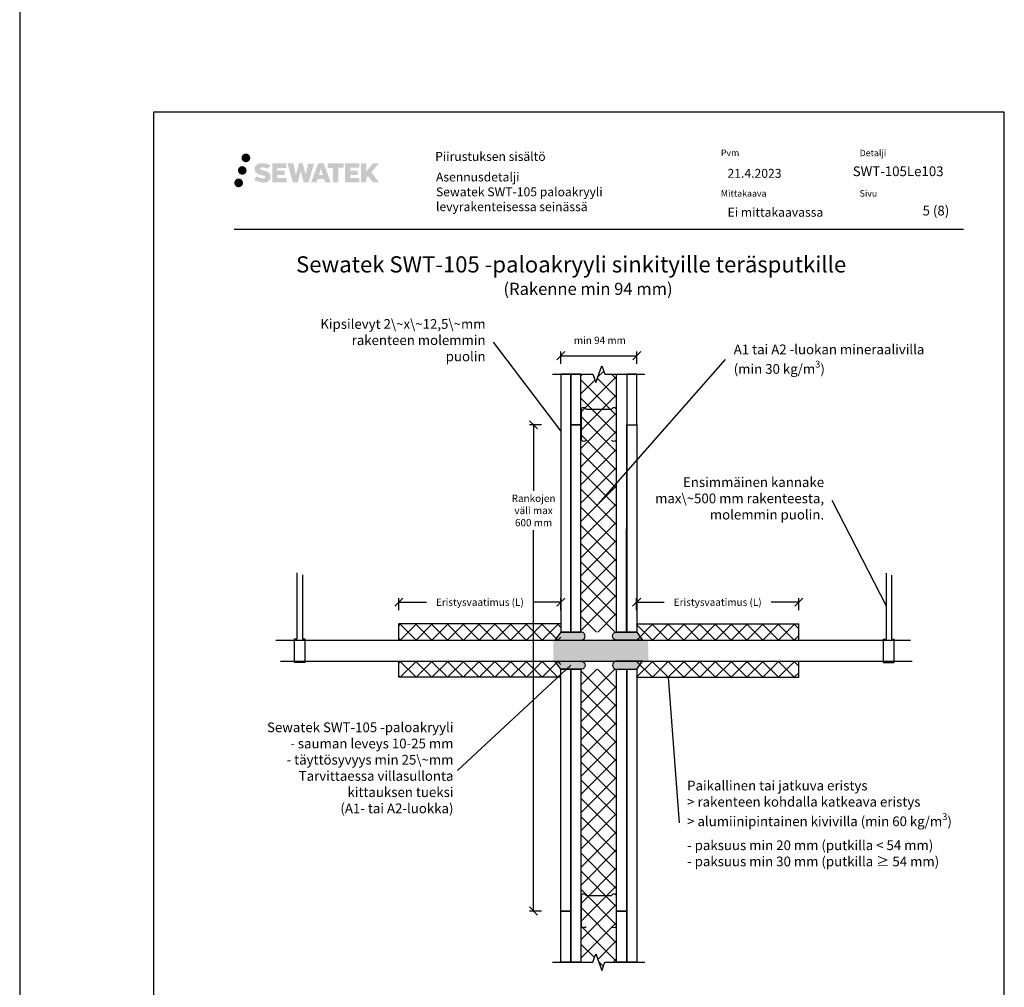
# Model space of a CAD drawing. Units: millimetres. Extents: x -8182 to 2595, y -12029 to -5926.
# Drawn here: x -5417 to -4202, y -9224 to -8030 of the extents above; entities that cross this region are included whole.
import ezdxf
from ezdxf import colors
from ezdxf.entities.mleader import LeaderData, LeaderLine
from ezdxf.enums import TextEntityAlignment as Align
from ezdxf.math import Vec2, Vec3

# ---------------------------------------------------------------- set-up
doc = ezdxf.new("R2010")
doc.units = ezdxf.units.MM
doc.header["$LTSCALE"] = 5
doc.header["$MEASUREMENT"] = 0
doc.layers.get('Defpoints').update_dxf_attribs({"color": 253})
doc.layers.add('Sewatek', color=7, linetype='Continuous')
doc.styles.add('_Mittaviivat', font='verdana.ttf', dxfattribs={"height": 9})
doc.styles.add('_Otsikko', font='verdana.ttf', dxfattribs={"height": 16})
doc.styles.add('_Teksti 11', font='verdana.ttf', dxfattribs={"height": 11})
doc.styles.add('_Teksti 12', font='verdana.ttf', dxfattribs={"height": 12})
doc.styles.add('_Teksti 8', font='verdana.ttf', dxfattribs={"height": 8})
doc.styles.add('_Teksti leaderit', font='verdana.ttf', dxfattribs={"height": 11})
doc.styles.add('Teksti', font='simplex.shx', dxfattribs={"width": 0.8})
doc.dimstyles.new('Mitta 2', dxfattribs={"dimtxt": 10, "dimasz": 10, "dimexe": 5, "dimexo": 0, "dimgap": 4, "dimtad": 0, "dimtih": 1, "dimtoh": 1, "dimdec": 4, "dimzin": 0, "dimdsep": 46, "dimtxsty": 'Teksti', "dimblk": 'OBLIQUE', "dimcen": 0, "dimclrd": 256, "dimclre": 256, "dimclrt": 256, "dimadec": 0, "dimazin": 0, "dimtfac": 1, "dimtdec": 4, "dimtofl": 0, "dimtmove": 0, "dimatfit": 3, "dimldrblk": 'OBLIQUE', "dimfxl": 10, "dimfxlon": 1, "dimtolj": 1, "dimtzin": 0, "dimlwd": -1, "dimlwe": -1, "dimarcsym": 0})
pattern_1 = [(45, (-4749.396919784634, -8809.03745139549), (-11.22532015133644, 11.22532015133644), []), (135, (-4749.396919784634, -8809.03745139549), (-11.22532015133644, -11.22532015133644), [])]

# ---------------------------------------------------------------- blocks, each defined once
blk = doc.blocks.new('_Oblique')
at = {"color": 0, "linetype": 'ByBlock', "lineweight": -2}
blk.add_line((-0.5, -0.5), (0.5, 0.5), dxfattribs=at)
blk = doc.blocks.new('*D86')
at = {"layer": 'Defpoints', "color": 0}
for p in [(-4655.324186815301, -8444.979517252155), (-4749.324186815301, -8467.631751475874), (-4655.324186815301, -8467.631751475874)]:
    blk.add_point(p, dxfattribs=at)
at = {"layer": 'Sewatek'}
for p, q in [((-4749.324186815301, -8454.979517252155), (-4749.324186815301, -8439.979517252155)), ((-4655.324186815301, -8454.979517252155), (-4655.324186815301, -8439.979517252155)), ((-4749.324186815301, -8444.979517252155), (-4655.324186815301, -8444.979517252155))]:
    blk.add_line(p, q, dxfattribs=at)
at = {"layer": 'Sewatek', "xscale": 10, "yscale": 10, "zscale": 10, "rotation": 180}
blk.add_blockref('_Oblique', (-4749.324186815301, -8444.979517252155), dxfattribs=at)
at = {"layer": 'Sewatek', "xscale": 10, "yscale": 10, "zscale": 10}
blk.add_blockref('_Oblique', (-4655.324186815301, -8444.979517252155), dxfattribs=at)
at = {"layer": 'Sewatek', "insert": (-4701.06533753842, -8426.04669434591), "char_height": 9, "attachment_point": 5, "style": '_Mittaviivat'}
blk.add_mtext('\\A1;min 94 mm', dxfattribs=at)
blk = doc.blocks.new('_None')

msp = doc.modelspace()

# ---------------------------------------------------------------- hatches: boundary and pattern name
at = {"layer": 'Sewatek', "ltscale": 0.5, "true_color": 0x002d72, "transparency": 33554687}
h = msp.add_hatch(color=166, dxfattribs=at)
h.dxf.hatch_style = 1
h.paths.add_polyline_path([(-5143.26417378765, -8200.9650489292, 1), (-5132.427643364141, -8200.9650489292, 1)])
at = {"layer": 'Sewatek', "ltscale": 0.5, "true_color": 0xda1884, "transparency": 33554687}
h = msp.add_hatch(color=222, dxfattribs=at)
h.dxf.hatch_style = 1
h.paths.add_polyline_path([(-5137.001581654969, -8216.428603067696, 1), (-5147.649412781881, -8216.428603067696, 1)])
at = {"layer": 'Sewatek', "ltscale": 0.5, "true_color": 0x002d72, "transparency": 33554687}
h = msp.add_hatch(color=166, dxfattribs=at)
h.dxf.hatch_style = 1
h.paths.add_polyline_path([(-5107.54690271684, -8221.829694781456), (-5108.472454014052, -8220.327386881778), (-5109.359725916611, -8219.465709361019), (-5110.195809055569, -8218.689346446281), (-5111.283784592551, -8218.09146168732), (-5112.328286536378, -8217.629141154808), (-5113.561141289751, -8217.149697639605), (-5116.089205850249, -8216.457271616571), (-5118.053006488512, -8215.904952687059), (-5119.673142015077, -8215.242169971647), (-5120.114997158684, -8214.78804107405), (-5120.299103468527, -8213.855235770872), (-5119.992259618795, -8213.364285611307), (-5119.157644347532, -8212.836514189774), (-5117.402497527083, -8212.608222365576), (-5114.951674330536, -8213.016692898338), (-5112.532271944199, -8213.770792343425), (-5110.521340090618, -8214.524891788518), (-5107.755274894289, -8209.934855356281), (-5109.459119718063, -8209.227326573535), (-5110.368799581593, -8208.895221226525), (-5111.687933571383, -8208.492998333215), (-5113.416120508798, -8208.071855466442), (-5115.842631065422, -8207.654157369794), (-5117.358870543958, -8207.51593105078), (-5118.949750045915, -8207.51593105078), (-5120.908922977176, -8207.773340632986), (-5122.661024200075, -8208.269855116003), (-5123.958368494415, -8208.990601946185), (-5124.999447249116, -8209.791431757505), (-5125.752227271758, -8210.512178587687), (-5126.287437851255, -8211.35234515934), (-5126.671627868061, -8212.097671955024), (-5127.033912716559, -8213.515308318714), (-5127.033912716559, -8215.247974985461), (-5126.844894534728, -8216.145811349132), (-5126.545781865099, -8217.176966569245), (-5125.765044472801, -8218.408796677097), (-5124.897558481356, -8219.241583228879), (-5123.839225571795, -8220.143768659982), (-5123.029998351683, -8220.621618563157), (-5121.70423627217, -8221.182977281507), (-5119.327419571073, -8222.019043457778), (-5116.80727723977, -8222.67595259627), (-5115.254582912421, -8223.165648499511), (-5114.605641914557, -8223.529565651686), (-5114.157903014736, -8223.873374812658), (-5113.83350667356, -8224.444516666888), (-5113.83350667356, -8224.97127531299), (-5113.95087219647, -8225.254800843908), (-5114.270254280846, -8225.621498792636), (-5114.979992246111, -8226.000025707443), (-5115.926309533144, -8226.201118130939), (-5117.215666836724, -8226.201118130939), (-5118.575997936834, -8225.92905191092), (-5120.255711121306, -8225.503209131752), (-5121.982740170135, -8224.876273929098), (-5123.402216100683, -8224.320312522967), (-5124.667915472086, -8223.62240352378), (-5127.524756515171, -8228.07291479834), (-5126.382210875499, -8228.748055403597), (-5124.959222215188, -8229.371262116147), (-5123.297337648393, -8230.004855607236), (-5121.494504496786, -8230.52252849508), (-5119.938821001348, -8230.929038755192), (-5118.132977345844, -8231.220892275276), (-5116.856118195481, -8231.412421147827), (-5115.615740735138, -8231.412421147827), (-5114.328482843862, -8231.29820835869), (-5112.261884032712, -8230.851192428323), (-5111.014338722116, -8230.372336652537), (-5110.069228638325, -8229.830473537837), (-5109.313140571303, -8229.200400148646), (-5108.771277456588, -8228.620732630588), (-5108.166407002976, -8227.801637224646), (-5107.602228201002, -8226.875378936664), (-5107.248145102389, -8225.414786154895), (-5107.248145102389, -8223.500524403025)])
h.paths.add_polyline_path([(-5090.008787085537, -8216.797401268279), (-5098.910031835347, -8216.797401268279), (-5098.910031835347, -8213.227696470993), (-5087.902097273554, -8213.227696470993), (-5087.902097273554, -8207.845779296753), (-5105.263939359182, -8207.845779296753), (-5105.263939359182, -8230.964793993917), (-5087.739787561108, -8230.964793993917), (-5087.739787561108, -8225.7192921959), (-5098.913546712707, -8225.7192921959), (-5098.913546712707, -8222.059084895944), (-5090.008787085537, -8222.059084895944)])
h.paths.add_polyline_path([(-5079.182886997873, -8207.819587821148), (-5086.367533311756, -8207.819587821148), (-5079.928376780621, -8230.980298798851), (-5073.71850026615, -8230.980298798851), (-5070.175548000966, -8217.165202207882), (-5066.460203017861, -8230.967726469342), (-5060.341175408439, -8230.967726469342), (-5053.856543206583, -8207.903911167265), (-5061.067784604789, -8207.903911167265), (-5064.10620893679, -8221.890870539351), (-5067.62571031605, -8207.837636262702), (-5072.589647169678, -8207.837636262702), (-5076.189547643884, -8222.069600807838)])
h.paths.add_polyline_path([(-5041.780508240727, -8207.828409084199), (-5048.814169706717, -8207.826311094566), (-5057.341218864967, -8230.979472857514), (-5050.484004721555, -8230.979472857514), (-5049.346772643717, -8227.126936225504), (-5041.356247168222, -8227.126936225504), (-5040.147082743033, -8231.002744135756), (-5033.156284925444, -8231.002744135756)])
h.paths.add_polyline_path([(-5047.872313480291, -8222.239147404322), (-5045.353468028265, -8213.856702479796), (-5042.777092834754, -8222.239147404322)], flags=16)
h.paths.add_polyline_path([(-4983.02181812366, -8218.759594694398), (-4973.830531705183, -8207.841312597971), (-4981.340989922534, -8207.841312597971), (-4989.398764974029, -8217.67616937933), (-4989.398764974029, -8207.841796131965), (-4995.706720472853, -8207.841796131965), (-4995.706720472853, -8231.022239932336), (-4989.405713818461, -8231.022239932336), (-4989.405713818461, -8226.110301701949), (-4987.083664175857, -8223.430373407635), (-4981.19922872351, -8231.073628397826), (-4973.610690621915, -8231.073628397826)])
h.paths.add_polyline_path([(-5000.089445311927, -8216.87042063872), (-5009.042229407989, -8216.87042063872), (-5009.042229407989, -8213.188563632026), (-4998.003542362474, -8213.188563632026), (-4998.003542362474, -8207.840261660393), (-5015.426032423664, -8207.840261660393), (-5015.426032423664, -8231.027831491832), (-4997.861835876057, -8231.027831491832), (-4997.861835876057, -8225.679720058284), (-5009.043347987734, -8225.679720058284), (-5009.043347987734, -8222.094161276142), (-5000.089445311927, -8222.094161276142)])
h.paths.add_polyline_path([(-5023.830788880765, -8213.152638144264), (-5017.323646022737, -8213.152638144264), (-5017.323646022737, -8207.83685307459), (-5036.790388940057, -8207.83685307459), (-5036.790388940057, -8213.209519457061), (-5030.185685472865, -8213.209519457061), (-5030.185685472865, -8230.976665329712), (-5023.830788880765, -8230.976665329712)])
at = {"layer": 'Sewatek', "ltscale": 0.5, "true_color": 0x05c3de, "transparency": 33554687}
h = msp.add_hatch(color=132, dxfattribs=at)
h.dxf.hatch_style = 1
h.paths.add_polyline_path([(-5141.39878154194, -8231.792734916988, 1), (-5152.203967961847, -8231.792734916988, 1)])
at = {"layer": 'Sewatek'}
h = msp.add_hatch(dxfattribs=at)
h.set_pattern_fill('ANSI37', color=256, scale=5)
h.set_pattern_definition(pattern_1)
h.paths.add_polyline_path([(-4680.397126597904, -8467.631748380896), (-4694.897126597904, -8467.631748380896), (-4698.647126597912, -8457.328708057936), (-4706.147126597912, -8477.93478870385), (-4709.897126597904, -8467.631748380896), (-4724.397126597904, -8467.631748380896), (-4724.447992631077, -8785.863840662276), (-4680.44799263108, -8785.842052352555)])
at = {"layer": 'Sewatek', "true_color": 0xffffff}
h = msp.add_hatch(color=7, dxfattribs=at)
h.dxf.hatch_style = 1
h.paths.add_polyline_path([(-4641.664347697789, -8795.726181938602), (-4758.306324255501, -8795.726181938602), (-4758.3757005419, -8821.726181938653), (-4640.947645542289, -8821.726181938555)])
at = {"layer": 'Sewatek'}
h = msp.add_hatch(color=256, dxfattribs=at)
h.dxf.hatch_style = 1
edge = h.paths.add_edge_path()
edge.add_line((-4723.40389069806, -8785.880611307266), (-4749.406702695069, -8785.880613527583))
edge.add_line((-4749.406702695069, -8785.88061352759), (-4756.559378203896, -8795.880611307266))
edge.add_line((-4756.559378203896, -8795.880611307266), (-4723.40389069806, -8795.880611307266))
edge.add_arc((-4724.524248294194, -8790.880611307266), 5.123982937442901, 282.6297387841943, 437.3702612158032)
h = msp.add_hatch(color=256, dxfattribs=at)
h.dxf.hatch_style = 1
edge = h.paths.add_edge_path()
edge.add_line((-4681.492094564101, -8785.880611307266), (-4655.489282567092, -8785.880613527583))
edge.add_line((-4655.489282567092, -8785.88061352759), (-4648.336607058265, -8795.880611307266))
edge.add_line((-4648.336607058265, -8795.880611307266), (-4681.492094564101, -8795.880611307266))
edge.add_arc((-4680.371736967967, -8790.880611307266), 5.123982937442901, 102.62973878419677, 257.3702612158057, ccw=False)
h = msp.add_hatch(color=256, dxfattribs=at)
h.dxf.hatch_style = 1
edge = h.paths.add_edge_path()
edge.add_line((-4723.40389069806, -8831.880611307266), (-4749.406702695069, -8831.88060908695))
edge.add_line((-4749.406702695069, -8831.880609086942), (-4756.559378203896, -8821.880611307266))
edge.add_line((-4756.559378203896, -8821.880611307266), (-4723.40389069806, -8821.880611307266))
edge.add_arc((-4724.524248294194, -8826.880611307266), 5.123982937442901, -77.37026121580323, 77.37026121580573, ccw=False)
h = msp.add_hatch(dxfattribs=at)
h.set_pattern_fill('ANSI37', color=256, scale=5)
h.set_pattern_definition(pattern_1)
h.paths.add_polyline_path([(-4680.397126597908, -9193.27941247169), (-4694.897126597927, -9193.27941247169), (-4698.647126597912, -9203.58245279465), (-4706.147126597912, -9182.976372148736), (-4709.897126597904, -9193.27941247169), (-4724.3652035512, -9193.27941247169), (-4724.219555672958, -8831.87300706146), (-4680.219517771124, -8831.885570742674)])
h = msp.add_hatch(color=256, dxfattribs=at)
h.dxf.hatch_style = 1
edge = h.paths.add_edge_path()
edge.add_line((-4681.492094564101, -8831.880611307266), (-4655.489282567092, -8831.88060908695))
edge.add_line((-4655.489282567092, -8831.880609086942), (-4648.336607058265, -8821.880611307266))
edge.add_line((-4648.336607058265, -8821.880611307266), (-4681.492094564101, -8821.880611307266))
edge.add_arc((-4680.371736967967, -8826.880611307266), 5.123982937442901, 102.6297387841943, 257.3702612158032)

# ---------------------------------------------------------------- linework, layer by layer
for p, q in [((-5416.983428590809, -5931.406516819759), (-5416.98342859081, -10090.80139412106)), ((-4201.983467005078, -8144.441009313205), (-5251.983467005077, -8144.441009313205)), ((-5251.983467005077, -8144.441009313205), (-5251.983467005077, -9629.441009313206)), ((-4201.983467005078, -9629.441009313206), (-4201.983467005078, -8144.441009313205)), ((-4772.884576948253, -8530.202138091709), (-4787.884576948253, -8530.202138091709)), ((-4782.884576948253, -8530.202138091709), (-4782.884576948253, -8611.89020182475)), ((-4347.560167284923, -8753.946998581107), (-4414.360120241122, -8623.508632914638)), ((-4782.884576948253, -9130.114975285565), (-4782.884576948253, -8660.024201824752)), ((-5074.485699308564, -8794.432204899114), (-5074.485699308564, -8712.785988650992)), ((-5067.930635718235, -8715.390933160556), (-5067.930635718235, -8794.336433322786)), ((-4347.560167284923, -8794.77010670517), (-4347.560167284923, -8713.123890457047)), ((-4341.005103694594, -8715.72883496661), (-4341.005103694594, -8794.67433512884)), ((-4949.150489085457, -8759.073573627416, -0.006193645159319014), (-4949.150489085457, -8744.073573627416, -0.006193645159319014)), ((-4749.144421400281, -8759.073573627416, -0.006193645159319014), (-4749.144421400281, -8744.073573627416, -0.006193645159319014)), ((-4655.662148870829, -8759.073573627416, -0.006193645159319014), (-4655.662148870829, -8744.073573627416, -0.006193645159319014)), ((-4455.656081185652, -8759.073573627416, -0.006193645159319014), (-4455.656081185652, -8744.073573627416, -0.006193645159319014)), ((-4949.150489085457, -8749.073573627416, -0.006193645159319014), (-4915.073455242869, -8749.073573627416, -0.006193645159319014)), ((-4749.144421400281, -8749.073573627416, -0.006193645159319014), (-4783.221455242869, -8749.073573627416, -0.006193645159319014)), ((-4655.662148870829, -8749.073573627416, -0.006193645159319014), (-4621.58511502824, -8749.073573627416, -0.006193645159319014)), ((-4455.656081185652, -8749.073573627416, -0.006193645159319014), (-4489.733115028241, -8749.073573627416, -0.006193645159319014)), ((-4949.150489085457, -8795.726181938602), (-4949.150489085457, -8775.674941744039)), ((-4749.150489085457, -8775.79308663264, -0.006193645159319014), (-4949.150489085457, -8775.79308663264, -0.006193645159319014)), ((-4655.656081185653, -8775.79308663264, -0.006193645159319014), (-4455.656081185653, -8775.79308663264, -0.006193645159319014)), ((-4455.656081185653, -8795.844326827204, -0.006193645159319014), (-4455.656081185653, -8775.79308663264, -0.006193645159319014)), ((-5100.856552695713, -8795.726181938602), (-4317.862849598913, -8795.726181938602)), ((-5077.817470113651, -8823.681076060626), (-5077.817470113651, -8794.432204899114)), ((-5077.817470113651, -8794.432204899114), (-5074.485699308564, -8794.432204899114)), ((-5067.930635718235, -8794.336433322786), (-5065.151982914295, -8794.336433322786)), ((-5065.151982914295, -8794.336433322786), (-5065.151982914295, -8823.681076060626)), ((-4350.891938090011, -8824.01897786668), (-4350.891938090011, -8794.77010670517)), ((-4350.891938090011, -8794.77010670517), (-4347.560167284923, -8794.77010670517)), ((-4341.005103694594, -8794.67433512884), (-4338.226450890655, -8794.67433512884)), ((-4338.226450890655, -8794.67433512884), (-4338.226450890655, -8824.01897786668)), ((-5095.271782349696, -8821.726181938602), (-4315.628881991116, -8821.726181938602)), ((-5065.151982914295, -8823.681076060626), (-5077.817470113651, -8823.681076060626)), ((-4949.150489085457, -8841.742731619126, -0.006193645159319014), (-4949.150489085457, -8821.691491424563, -0.006193645159319014)), ((-4455.656081185653, -8841.860876507732, -0.01238729031863803), (-4455.656081185653, -8821.809636313168, -0.01238729031863803)), ((-4338.226450890655, -8824.01897786668), (-4350.891938090011, -8824.01897786668)), ((-4749.150489085457, -8841.742731619126, -0.006193645159319014), (-4949.150489085457, -8841.742731619126, -0.006193645159319014)), ((-4655.656081185652, -8841.742731619126, -0.006193645159319014), (-4455.656081185653, -8841.742731619126, -0.006193645159319014)), ((-4616.765222806062, -8841.742729477437), (-4603.382052521202, -9021.129471275048)), ((-4772.884576948253, -9130.114975285565), (-4787.884576948253, -9130.114975285565))]:
    msp.add_line(p, q, dxfattribs=at)
at = {"layer": 'Sewatek', "color": 166, "true_color": 0x002d72}
msp.add_line((-5152.336627238758, -8288.875833054615), (-4252.336627238758, -8288.875833054615), dxfattribs=at)
at = {"layer": 'Sewatek', "linetype": 'Continuous', "ltscale": 10}
for p, q in [((-4949.15049129798, -8778.211746030505, -0.006193645159319014), (-4946.731830211346, -8775.79308494387, -0.006193645159319014)), ((-4949.15049129798, -8778.211746030505, -0.006193645159319014), (-4949.15049129798, -8778.211746030505, -0.006193645159319014)), ((-4927.90136775785, -8795.835161703462, -0.006193645159319014), (-4947.943444549292, -8775.793084912022, -0.006193645159319014)), ((-4947.336854963346, -8795.843546178501, -0.006193645159319014), (-4927.286394239844, -8775.793085454998, -0.006193645159319014)), ((-4908.464316425023, -8795.82677655366, -0.006193645159319014), (-4928.498007555534, -8775.793085423149, -0.006193645159319014)), ((-4927.883026093079, -8795.835153790864, -0.006193645159319014), (-4907.84095826834, -8775.793085966125, -0.006193645159319014)), ((-4889.027265092195, -8795.818391403858, -0.006193645159319014), (-4909.052570561777, -8775.793085934278, -0.006193645159319014)), ((-4908.429197222812, -8795.826761403227, -0.006193645159319014), (-4888.395522296837, -8775.793086477252, -0.006193645159319014)), ((-4869.590213759368, -8795.810006254056, -0.006193645159319014), (-4889.60713356802, -8775.793086445405, -0.006193645159319014)), ((-4888.975368352545, -8795.81836901559, -0.006193645159319014), (-4868.950086325334, -8775.793086988378, -0.006193645159319014)), ((-4850.15316242654, -8795.801621104254, -0.006193645159319014), (-4870.161696574262, -8775.793086956532, -0.006193645159319014)), ((-4869.521539482278, -8795.809976627952, -0.006193645159319014), (-4849.504650353831, -8775.793087499505, -0.006193645159319014)), ((-4830.716111093712, -8795.793235954452, -0.006193645159319014), (-4850.716259580506, -8775.793087467659, -0.006193645159319014)), ((-4850.067710612011, -8795.801584240317, -0.006193645159319014), (-4830.059214382329, -8775.793088010632, -0.006193645159319014)), ((-4811.279059760884, -8795.78485080465, -0.006193645159319014), (-4831.270822586748, -8775.793087978785, -0.006193645159319014)), ((-4830.613881741744, -8795.79319185268, -0.006193645159319014), (-4810.613778410825, -8775.79308852176, -0.006193645159319014)), ((-4791.842008428056, -8795.776465654848, -0.006193645159319014), (-4811.825385592991, -8775.793088489912, -0.006193645159319014)), ((-4811.160052871477, -8795.784799465042, -0.006193645159319014), (-4791.168342439322, -8775.793089032886, -0.006193645159319014)), ((-4772.404957095228, -8795.768080505046, -0.006193645159319014), (-4792.379948599234, -8775.79308900104, -0.006193645159319014)), ((-4791.70622400121, -8795.776407077405, -0.006193645159319014), (-4771.722906467819, -8775.793089544015, -0.006193645159319014)), ((-4752.967905762401, -8795.759695355244, -0.006193645159319014), (-4772.934511605476, -8775.793089512166, -0.006193645159319014)), ((-4772.252395130943, -8795.768014689767, -0.006193645159319014), (-4752.277470496317, -8775.793090055142, -0.006193645159319014)), ((-4749.150482578205, -8780.13168205681, -0.006193645159319014), (-4753.48907461172, -8775.793090023293, -0.006193645159319014)), ((-4749.150482578205, -8780.13168205681, -0.006193645159319014), (-4749.150482578205, -8780.13168205681, -0.006193645159319014)), ((-4655.656087111945, -8776.398889083921, -0.006193645159319014), (-4655.050288149436, -8775.793090121411, -0.006193645159319014)), ((-4655.656087111945, -8776.398889083921, -0.006193645159319014), (-4655.656087111945, -8776.398889083921, -0.006193645159319014)), ((-4636.288578554854, -8795.76640366701, -0.006193645159319014), (-4655.656087111946, -8776.398895109916, -0.006193645159319014)), ((-4655.569847267271, -8795.758085721876, -0.006193645159319014), (-4635.604851155679, -8775.793089610284, -0.006193645159319014)), ((-4616.834749684587, -8795.774796054646, -0.006193645159319014), (-4636.816456097102, -8775.793089642131, -0.006193645159319014)), ((-4636.132795934443, -8795.766470871678, -0.006193645159319014), (-4616.159414161922, -8775.793089099157, -0.006193645159319014)), ((-4597.38092081432, -8795.783188442283, -0.006193645159319014), (-4617.371020125599, -8775.793089131004, -0.006193645159319014)), ((-4616.695744601616, -8795.77485602148, -0.006193645159319014), (-4596.713977168164, -8775.79308858803, -0.006193645159319014)), ((-4577.927091944053, -8795.79158082992, -0.006193645159319014), (-4597.925584154096, -8775.793088619877, -0.006193645159319014)), ((-4597.258693268788, -8795.783241171282, -0.006193645159319014), (-4577.268540174407, -8775.793088076904, -0.006193645159319014)), ((-4558.473263073785, -8795.799973217558, -0.006193645159319014), (-4578.480148182593, -8775.79308810875, -0.006193645159319014)), ((-4577.821641935961, -8795.791626321086, -0.006193645159319014), (-4557.82310318065, -8775.793087565775, -0.006193645159319014)), ((-4539.019434203518, -8795.808365605195, -0.006193645159319014), (-4559.03471221109, -8775.793087597624, -0.006193645159319014)), ((-4558.384590603132, -8795.800011470888, -0.006193645159319014), (-4538.377666186893, -8775.793087054648, -0.006193645159319014)), ((-4519.565605333251, -8795.81675799283, -0.006193645159319014), (-4539.589276239587, -8775.793087086497, -0.006193645159319014)), ((-4538.947539270304, -8795.80839662069, -0.006193645159319014), (-4518.932229193136, -8775.793086543521, -0.006193645159319014)), ((-4500.111776462984, -8795.825150380468, -0.006193645159319014), (-4520.143840268084, -8775.793086575368, -0.006193645159319014)), ((-4519.510487937477, -8795.816781770493, -0.006193645159319014), (-4499.486792199378, -8775.793086032394, -0.006193645159319014)), ((-4480.657947592717, -8795.833542768105, -0.006193645159319014), (-4500.698404296581, -8775.793086064241, -0.006193645159319014)), ((-4500.073436604649, -8795.825166920295, -0.006193645159319014), (-4480.041355205622, -8775.793085521267, -0.006193645159319014)), ((-4461.20411872245, -8795.841935155742, -0.006193645159319014), (-4481.252968325078, -8775.793085553114, -0.006193645159319014)), ((-4480.636385271821, -8795.833552070097, -0.006193645159319014), (-4460.595918211864, -8775.79308501014, -0.006193645159319014)), ((-4455.65608005883, -8781.944537336733, -0.006193645159319014), (-4461.807532353575, -8775.793085041987, -0.006193645159319014)), ((-4455.65608005883, -8781.944537336733, -0.006193645159319014), (-4455.65608005883, -8781.944537336733, -0.006193645159319014)), ((-4947.338419090679, -8795.843546853266, -0.006193645159319014), (-4949.150486696729, -8794.031479247216, -0.006193645159319014)), ((-4752.798566260676, -8795.75962230213, -0.006193645159319014), (-4749.150480713698, -8792.111536755152, -0.006193645159319014)), ((-4461.199333938993, -8795.841937219899, -0.006193645159319014), (-4455.656082488677, -8790.298685769583, -0.006193645159319014)), ((-4949.150486872931, -8824.110148149723, -0.006193645159319014), (-4946.732873085602, -8821.692534362393, -0.006193645159319014)), ((-4949.150486872931, -8824.110148149723, -0.006193645159319014), (-4949.150486872931, -8824.110148149723, -0.006193645159319014)), ((-4927.892201626804, -8841.742734378777, -0.006193645159319014), (-4947.942923648764, -8821.692012356818, -0.006193645159319014)), ((-4947.337637300858, -8841.74273506028, -0.006193645159319014), (-4927.295821582546, -8821.700919341967, -0.006193645159319014)), ((-4908.446765825676, -8841.742733697274, -0.006193645159319014), (-4928.489094949019, -8821.700404573932, -0.006193645159319014)), ((-4927.892200136725, -8841.742734378777, -0.006193645159319014), (-4907.858770079489, -8821.709304321541, -0.006193645159319014)), ((-4889.001330024549, -8841.742733015772, -0.006193645159319014), (-4909.035266249275, -8821.708796791047, -0.006193645159319014)), ((-4908.446762972593, -8841.742733697274, -0.006193645159319014), (-4888.421718576433, -8821.717689301115, -0.006193645159319014)), ((-4869.555894223421, -8841.742732334269, -0.006193645159319014), (-4889.58143754953, -8821.71718900816, -0.006193645159319014)), ((-4889.00132580846, -8841.742733015772, -0.006193645159319014), (-4868.984667073376, -8821.726074280688, -0.006193645159319014)), ((-4850.110458422294, -8841.742731652766, -0.006193645159319014), (-4870.127608849786, -8821.725581225275, -0.006193645159319014)), ((-4869.555888644328, -8841.742732334269, -0.006193645159319014), (-4849.54761557032, -8821.734459260262, -0.006193645159319014)), ((-4830.665022621166, -8841.742730971266, -0.006193645159319014), (-4850.673780150041, -8821.73397344239, -0.006193645159319014)), ((-4850.110451480195, -8841.742731652766, -0.006193645159319014), (-4830.110564067263, -8821.742844239836, -0.006193645159319014)), ((-4811.219586820039, -8841.742730289763, -0.006193645159319014), (-4831.219951450297, -8821.742365659504, -0.006193645159319014)), ((-4830.665014316062, -8841.742730971264, -0.006193645159319014), (-4810.673512564207, -8821.75122921941, -0.006193645159319014)), ((-4791.774151018911, -8841.74272960826, -0.006193645159319014), (-4811.766122750552, -8821.750757876618, -0.006193645159319014)), ((-4811.21957715193, -8841.742730289761, -0.006193645159319014), (-4791.236461061151, -8821.759614198983, -0.006193645159319014)), ((-4772.328715217784, -8841.742728926758, -0.006193645159319014), (-4792.312294050807, -8821.759150093732, -0.006193645159319014)), ((-4791.774139987798, -8841.742729608259, -0.006193645159319014), (-4771.799409558094, -8821.767999178557, -0.006193645159319014)), ((-4752.883279416656, -8841.742728245255, -0.006193645159319014), (-4772.858465351063, -8821.767542310847, -0.006193645159319014)), ((-4772.328702823665, -8841.742728926756, -0.006193645159319014), (-4752.362358055038, -8821.77638415813, -0.006193645159319014)), ((-4749.150480807984, -8826.030090371298, -0.006193645159319014), (-4753.404636651318, -8821.775934527963, -0.006193645159319014)), ((-4749.150480807984, -8826.030090371298, -0.006193645159319014), (-4749.150480807984, -8826.030090371298, -0.006193645159319014)), ((-4655.656090044086, -8822.297298560328, -0.006193645159319014), (-4655.136337001744, -8821.777545517987, -0.006193645159319014)), ((-4636.210659970197, -8841.742728795934, -0.006193645159319014), (-4655.656090044086, -8822.297298722044, -0.006193645159319014)), ((-4655.656090044086, -8822.297298560328, -0.006193645159319014), (-4655.656090044086, -8822.297298560328, -0.006193645159319014)), ((-4655.656083115559, -8841.742728114432, -0.006193645159319014), (-4635.682508301999, -8821.769153300873, -0.006193645159319014)), ((-4616.765222806064, -8841.742729477437, -0.006193645159319014), (-4636.738343504255, -8821.769608779246, -0.006193645159319014)), ((-4636.210647314432, -8841.742728795934, -0.006193645159319014), (-4616.228679602255, -8821.760761083759, -0.006193645159319014)), ((-4597.319785641931, -8841.74273015894, -0.006193645159319014), (-4617.301292001199, -8821.761223799673, -0.006193645159319014)), ((-4616.765211513304, -8841.742729477437, -0.006193645159319014), (-4596.77485090251, -8821.752368866642, -0.006193645159319014)), ((-4577.874348477799, -8841.742730840442, -0.006193645159319014), (-4597.864240498142, -8821.752838820099, -0.006193645159319014)), ((-4597.319775712177, -8841.74273015894, -0.006193645159319014), (-4577.321022202766, -8821.743976649528, -0.006193645159319014)), ((-4558.428911313667, -8841.742731521945, -0.006193645159319014), (-4578.427188995086, -8821.744453840525, -0.006193645159319014)), ((-4577.874339911049, -8841.742730840442, -0.006193645159319014), (-4557.867193503022, -8821.735584432414, -0.006193645159319014)), ((-4538.983474149533, -8841.742732203447, -0.006193645159319014), (-4558.99013749203, -8821.736068860951, -0.006193645159319014)), ((-4558.428904109922, -8841.742731521945, -0.006193645159319014), (-4538.413364803277, -8821.7271922153, -0.006193645159319014)), ((-4519.538036985401, -8841.74273288495, -0.006193645159319014), (-4539.553085988973, -8821.727683881378, -0.006193645159319014)), ((-4538.983468308794, -8841.742732203447, -0.006193645159319014), (-4518.959536103533, -8821.718799998185, -0.006193645159319014)), ((-4500.092599821268, -8841.742733566452, -0.006193645159319014), (-4520.116034485917, -8821.719298901804, -0.006193645159319014)), ((-4519.538032507667, -8841.74273288495, -0.006193645159319014), (-4499.505707403788, -8821.71040778107, -0.006193645159319014)), ((-4480.647162657136, -8841.742734247955, -0.006193645159319014), (-4500.67898298286, -8821.71091392223, -0.006193645159319014)), ((-4500.092596706539, -8841.742733566452, -0.006193645159319014), (-4480.051878704044, -8821.702015563957, -0.006193645159319014)), ((-4461.201725493003, -8841.742734929458, -0.006193645159319014), (-4481.241931479804, -8821.702528942656, -0.006193645159319014)), ((-4480.647160905412, -8841.742734247955, -0.006193645159319014), (-4460.598050004299, -8821.693623346842, -0.006193645159319014)), ((-4455.656082312475, -8827.842941627356, -0.006193645159319014), (-4461.804879976748, -8821.694143963083, -0.006193645159319014)), ((-4455.656082312475, -8827.842941627356, -0.006193645159319014), (-4455.656082312475, -8827.842941627356, -0.006193645159319014)), ((-4947.337637427931, -8841.74273506028, -0.006193645159319014), (-4949.150491474183, -8839.92988101403, -0.006193645159319014)), ((-4752.883265659532, -8841.742728245254, -0.006193645159319014), (-4749.15048267249, -8838.009945258213, -0.006193645159319014)), ((-4461.201725104283, -8841.742734929458, -0.006193645159319014), (-4455.656079882628, -8836.1970897078, -0.006193645159319014))]:
    msp.add_line(p, q, dxfattribs=at)
at = {"layer": 'Sewatek', "linetype": 'Continuous'}
for points, elevation in [([(-4759.397126597904, -8467.631748380896), (-4709.897126597904, -8467.631748380896), (-4706.147126597912, -8477.93478870385), (-4698.647126597912, -8457.328708057936), (-4694.897126597904, -8467.631748380896), (-4645.397126597904, -8467.631748380896)], -0.006193645159319015), ([(-4759.397126597904, -9193.27941247169), (-4709.897126597904, -9193.27941247169), (-4706.147126597912, -9182.976372148736), (-4698.647126597912, -9203.58245279465), (-4694.897126597904, -9193.27941247169), (-4645.397126597904, -9193.27941247169)], 0.9938063548406809)]:
    msp.add_lwpolyline(points, dxfattribs=dict(at, elevation=elevation))
at = {"layer": 'Sewatek'}
for points, elevation in [([(-4749.40389069806, -8785.880611307266), (-4736.90389069806, -8785.880611307266), (-4736.897126597904, -8467.631748380896), (-4749.397126597904, -8467.631748380896)], -0.006193645159319015), ([(-4736.897126597904, -8530.202138091707), (-4724.397126597904, -8530.202138091707), (-4724.397126597904, -8467.631748380896), (-4736.897126597904, -8467.631748380896)], -0.006193645159319015), ([(-4667.978566363789, -8785.880611307266), (-4680.478566363789, -8785.880611307266), (-4680.397126597904, -8467.631748380896), (-4667.897126597904, -8467.631748380896)], -0.006193645159319015), ([(-4667.897126597904, -8530.202138091707), (-4655.397126597904, -8530.202138091707), (-4655.397126597904, -8467.631748380896), (-4667.897126597904, -8467.631748380896)], -0.006193645159319015), ([(-4736.917418898383, -8785.880611307266), (-4724.417418898383, -8785.880611307266), (-4724.397126597904, -8530.202138091707), (-4736.897126597904, -8530.202138091707)], -0.006193645159319015), ([(-4655.492094564101, -8785.880611307266), (-4667.992094564101, -8785.880611307266), (-4667.897126597904, -8530.20177751064), (-4655.397126597904, -8530.20177751064)], -0.006193645159319015), ([(-4749.397126597901, -8831.880611307266), (-4736.897126597901, -8831.880611307266), (-4736.897126597904, -9130.114975285565), (-4749.397126597904, -9130.114975285565)], -6.814579832145235), ([(-4736.897126597912, -8831.880611307266), (-4724.397126597912, -8831.880611307266), (-4724.397126597904, -9193.27941247169), (-4736.897126597904, -9193.27941247169)], -8.47980080716447), ([(-4680.397126597908, -8831.880611307266), (-4667.897126597908, -8831.880611307266), (-4667.897126597908, -9130.202515823436), (-4680.397126597908, -9130.202515823436)], -6.814579832145235), ([(-4667.91068121092, -8831.880611307266), (-4655.41068121092, -8831.880611307266), (-4655.397126597908, -9193.27941247169), (-4667.897126597908, -9193.27941247169)], -8.47980080716447), ([(-4749.397126597904, -9130.114975285565), (-4736.897126597904, -9130.114975285565), (-4736.897126597904, -9193.27941247169), (-4749.397126597904, -9193.27941247169)], -6.814579832145235), ([(-4680.397126597908, -9130.202515823436), (-4667.897126597908, -9130.202515823436), (-4667.897126597908, -9193.27941247169), (-4680.397126597908, -9193.27941247169)], -6.814579832145235)]:
    msp.add_lwpolyline(points, close=True, dxfattribs=dict(at, elevation=elevation))
for points, elevation in [([(-4718.111412312191, -8549.427133953788, -0.4728688567395962), (-4723.897126597904, -8549.427133832689), (-4723.897126597904, -8510.977142229629, -0.340879529140867), (-4722.301888502668, -8508.88190413439), (-4720.206650407427, -8508.88190413439), (-4718.111412312191, -8510.979684591202), (-4686.570835504371, -8510.974599868056), (-4684.587602788381, -8508.8811486312), (-4682.492364693141, -8508.8811486312, -0.3340382823303428), (-4680.906087069789, -8510.976235037824), (-4680.917583438309, -8549.428857620984, -0.4742280492941187), (-4686.682840883618, -8549.427133953788)], -0.006193645159319015), ([(-4718.111742416432, -9149.427241860114, -0.4794230569649565), (-4723.829027425571, -9149.427241860114), (-4723.829027425571, -9110.977142212596, -0.3196308230445895), (-4722.301522423323, -9108.88194009401), (-4720.206284328396, -9108.881976070352), (-4718.111082253464, -9110.979792503196), (-4686.570505362985, -9110.975249348377), (-4684.587236701626, -9108.881832164981), (-4682.491998606699, -9108.881868141325, -0.3158052913003575), (-4680.85255595289, -9110.977142212596), (-4680.85255595289, -9149.427889434277, -0.4686844201007438), (-4686.683170992495, -9149.42778150525)], -6.814579832145235)]:
    msp.add_lwpolyline(points, format="xyb", dxfattribs=dict(at, elevation=elevation))
for points in [[(-4723.40389069806, -8785.880611307266), (-4749.40389069806, -8785.880611307266), (-4756.610466789327, -8795.880611307266), (-4723.40389069806, -8795.880611307266, 0.8007250682625198)], [(-4681.492094564101, -8785.880611307266), (-4655.492094564101, -8785.880611307266), (-4648.285518472834, -8795.880611307266), (-4681.492094564101, -8795.880611307266, -0.8007250682625198)], [(-4723.40389069806, -8831.880611307266), (-4749.40389069806, -8831.880611307266), (-4756.610466789327, -8821.880611307266), (-4723.40389069806, -8821.880611307266, -0.8007250682625198)], [(-4681.492094564101, -8831.880611307266), (-4655.492094564101, -8831.880611307266), (-4648.285518472834, -8821.880611307266), (-4681.492094564101, -8821.880611307266, 0.8007250682625198)]]:
    msp.add_lwpolyline(points, format="xyb", close=True, dxfattribs=at)

# ---------------------------------------------------------------- block references
at = {"layer": 'Sewatek', "xscale": 10, "yscale": 10, "zscale": 10}
for p, rotation in [((-4782.884576948253, -8530.202138091709), 90), ((-4949.150489085457, -8749.073573627416, -0.006193645159319014), 180), ((-4655.662148870829, -8749.073573627416, -0.006193645159319014), 180), ((-4782.884576948253, -9130.114975285565), 270)]:
    msp.add_blockref('_Oblique', p, dxfattribs=dict(at, rotation=rotation))
for p in [(-4749.144421400281, -8749.073573627416, -0.006193645159319014), (-4455.656081185652, -8749.073573627416, -0.006193645159319014)]:
    msp.add_blockref('_Oblique', p, dxfattribs=at)

# ---------------------------------------------------------------- texts
at = {"layer": 'Sewatek', "color": 166, "true_color": 0x002d72, "style": '_Teksti 8'}
msp.add_text('Piirustuksen sisältö', height=11, dxfattribs=at).set_placement((-4904.231816612549, -8193.642898679791), align=Align.TOP_LEFT)
at = {"layer": 'Sewatek', "style": '_Teksti 12'}
for s, p in [('SWT-105Le103', (-4389.027461927976, -8223.460675130558)), ('5 (8)', (-4302.824301445346, -8271.949489846087))]:
    msp.add_text(s, height=12, dxfattribs=at).set_placement(p)
at = {"layer": 'Sewatek', "ltscale": 10, "style": '_Otsikko'}
for s, height, p in [('Sewatek SWT-105 -paloakryyli sinkityille teräsputkille', 20, (-5075.947126597912, -8342.319067570286)), ('(Rakenne min 94 mm)', 15, (-4819.982126597912, -8369.994067570286))]:
    msp.add_text(s, height=height, dxfattribs=at).set_placement(p)
at = {"layer": 'Sewatek', "color": 166, "true_color": 0x002d72, "char_height": 8, "attachment_point": 1, "style": '_Teksti 8'}
for s, insert, width in [('Pvm', (-4551.739994277068, -8190.72187777947), 21.81600000000003), ('Detalji', (-4380.536233301596, -8190.882469118706), 33.78399999999999), ('Mittakaava', (-4551.739994277068, -8240.72187777947), 58.39999999999998), ('Sivu', (-4380.536233301596, -8240.76276723469), 22.30399999999997)]:
    msp.add_mtext(s, dxfattribs=dict(at, insert=insert, width=width))
at = {"layer": 'Sewatek'}
for s, insert, char_height, width, attachment_point, style in [('Asennusdetalji\\P{\\T0.95;Sewatek SWT-105 paloakryyli \\Plevyrakenteisessa seinässä}', (-4903.279214421998, -8218.999842755069), 11, 364.7942346142507, 1, '_Teksti 11'), ('\\pxql;21.4.2023', (-4543.548501342252, -8214.511779173454), 11, 0.5868741034946652, 1, '_Teksti 12'), ('Ei mittakaavassa', (-4543.44542139895, -8262.545490744025), 11, 130.7738989278965, 1, '_Teksti 11'), ('Ensimmäinen kannake max\\~500 mm rakenteesta, molemmin puolin.', (-4424.360120241122, -8595.024632914638), 12, 228.0601100104277, 3, '_Teksti leaderit'), ('\\A1;Rankojen väli max 600 mm', (-4782.884576948253, -8635.95720182475), 9, 67.77639369591634, 5, '_Mittaviivat'), ('\\A1;Paikallinen tai jatkuva eristys\\P> rakenteen kohdalla katkeava eristys\\P> alumiinipintainen kivivilla (min 60 kg/m{\\H0.7x;\\S3^ ;})\\P- paksuus min 20 mm (putkilla < 54 mm)\\P- paksuus min 30 mm (putkilla ≥ 54 mm)', (-4593.382052521202, -8969.327471275048), 12, 416.9134924587795, 1, '_Teksti leaderit')]:
    msp.add_mtext(s, dxfattribs=dict(at, insert=insert, char_height=char_height, width=width, attachment_point=attachment_point, style=style))
at = {"layer": 'Sewatek', "char_height": 9, "attachment_point": 5, "style": '_Mittaviivat'}
for insert in [(-4849.147455242869, -8749.073573627416, -0.006193645159319014), (-4555.65911502824, -8749.073573627416, -0.006193645159319014)]:
    msp.add_mtext('\\A1;Eristysvaatimus (L)', dxfattribs=dict(at, insert=insert))

# ---------------------------------------------------------------- dimensions: what is measured, and where the dimension line sits
at = {"layer": 'Sewatek'}
dim = msp.add_linear_dim(base=(-4655.324186815301, -8444.979517252155, -0.006193645159319015), p1=(-4749.324186815301, -8467.631751475874, -0.01238729031863803), p2=(-4655.324186815301, -8467.631751475874, -0.01238729031863803), text='min 94 mm', dimstyle='Mitta 2', override={"dimtxt": 12, "dimgap": 10, "dimtxsty": '_Mittaviivat', "dimtmove": 2}, dxfattribs=at)
dim.commit()
dim.dimension.update_dxf_attribs({"geometry": '*D86', "text_midpoint": (-4701.06533753842, -8426.04669434591, -0.006193645159319015), "dimtype": 160})

# ---------------------------------------------------------------- leaders
ml = msp.add_multileader_mtext('Standard', dxfattribs=at)
ml.set_content('Kipsilevyt 2\\~x\\~12,5\\~mm rakenteen molemmin puolin ', color=256, style='_Teksti leaderit')
ml.set_leader_properties(color=256, linetype='ByLayer', lineweight=-1)
ml.set_arrow_properties(name='NONE')
ml.build(insert=Vec2(0, 0))
ml.multileader.update_dxf_attribs({"has_dogleg": 0, "text_left_attachment_type": 2, "text_right_attachment_type": 2, "dogleg_length": 5, "arrow_head_size": 8})
ctx = ml.context
ctx.base_point, ctx.char_height, ctx.arrow_head_size, ctx.landing_gap_size, ctx.plane_origin = Vec3(-5041.882037484427, -8428.296638389505), 12, 8, 10, Vec3(-4915.834989394447, -8456.745956661069)
ctx.left_attachment, ctx.right_attachment, ctx.text_align_type = 2, 2, 2
notes = []
notes.append((ctx, [(0, (1, 1, 0), (-4827.122467303098, -8428.29852421892), (-1, 0), 5, [(0, [(-4749.398611359507, -8537.489331914298)], 0, [])])]))
ctx.mtext.insert, ctx.mtext.width, ctx.mtext.alignment, ctx.mtext.flow_direction = Vec3(-4842.122467303098, -8399.82652421892), 212.4508122592551, 3, 5
ml = msp.add_multileader_mtext('Standard', dxfattribs=at)
ml.set_content('\\A1;A1 tai A2 -luokan mineraalivilla\\P(min 30 kg/m{\\H0.7x;\\S3^ ;\\H1.42857x;)}', color=256, style='_Teksti leaderit')
ml.set_leader_properties(color=256, linetype='ByLayer', lineweight=-1)
ml.set_arrow_properties(name='NONE')
ml.build(insert=Vec2(0, 0))
ml.multileader.update_dxf_attribs({"has_dogleg": 0, "text_left_attachment_type": 2, "text_right_attachment_type": 2, "dogleg_length": 5, "arrow_head_size": 8})
ctx = ml.context
ctx.base_point, ctx.char_height, ctx.arrow_head_size, ctx.landing_gap_size, ctx.plane_origin = Vec3(-4545.879130288806, -8449.465972806693), 12, 8, 10, Vec3(-4350.854244724011, -8477.915291078256)
ctx.left_attachment, ctx.right_attachment = 2, 2
notes.append((ctx, [(0, (1, 1, 0), (-4550.879130288806, -8449.46551343799), (1, 0), 5, [(0, [(-4702.422658118487, -8627.359347913307)], 0, [])])]))
ctx.mtext.insert, ctx.mtext.width, ctx.mtext.flow_direction = Vec3(-4535.879130288806, -8431.22151343799), 296.4254053605719, 5
ml = msp.add_multileader_mtext('Standard', dxfattribs=at)
ml.set_content('Sewatek SWT-105 -paloakryyli \\P- sauman leveys 10-25 mm\\P- täyttösyvyys min 25\\~mm\\PTarvittaessa villasullonta kittauksen tueksi \\P(A1- tai A2-luokka)', color=256, style='_Teksti leaderit')
ml.set_leader_properties(color=256, linetype='ByLayer', lineweight=-1)
ml.set_arrow_properties(name='NONE')
ml.build(insert=Vec2(0, 0))
ml.multileader.update_dxf_attribs({"has_dogleg": 0, "text_left_attachment_type": 2, "text_right_attachment_type": 2, "dogleg_length": 5, "arrow_head_size": 8})
ctx = ml.context
ctx.base_point, ctx.char_height, ctx.arrow_head_size, ctx.landing_gap_size, ctx.plane_origin = Vec3(-5140.7198037431, -8956.574739397796, -8.479800807164477), 12, 8, 5, Vec3(-4371.068797357357, -8923.679314080837, -8.479800807164477)
ctx.left_attachment, ctx.right_attachment, ctx.text_align_type = 2, 2, 2
notes.append((ctx, [(0, (1, 1, 0), (-4871.715803743099, -8956.574739397796, -8.479800807164477), (-1, 0), 5, [(0, [(-4736.762964712256, -8826.69632924289, -8.479800807164477)], 0, [])])]))
ctx.mtext.insert, ctx.mtext.width, ctx.mtext.defined_height, ctx.mtext.alignment, ctx.mtext.flow_direction = Vec3(-4881.715803743099, -8897.436739397795, -8.479800807164477), 261.0566368115965, 50.07164274267832, 3, 5
for ctx, leaders in notes:
    for number, flags, end, landing, length, lines in leaders:
        leader = LeaderData()
        leader.index, (leader.has_last_leader_line, leader.has_dogleg_vector, leader.attachment_direction) = number, flags
        leader.last_leader_point, leader.dogleg_vector, leader.dogleg_length = Vec3(end), Vec3(landing), length
        for number, points, colour, breaks in lines:
            line = LeaderLine()
            line.index, line.vertices, line.color, line.breaks = number, Vec3.list(points), colors.encode_raw_color(colour), breaks
            leader.lines.append(line)
        ctx.leaders.append(leader)

doc.saveas('drawing.dxf')
